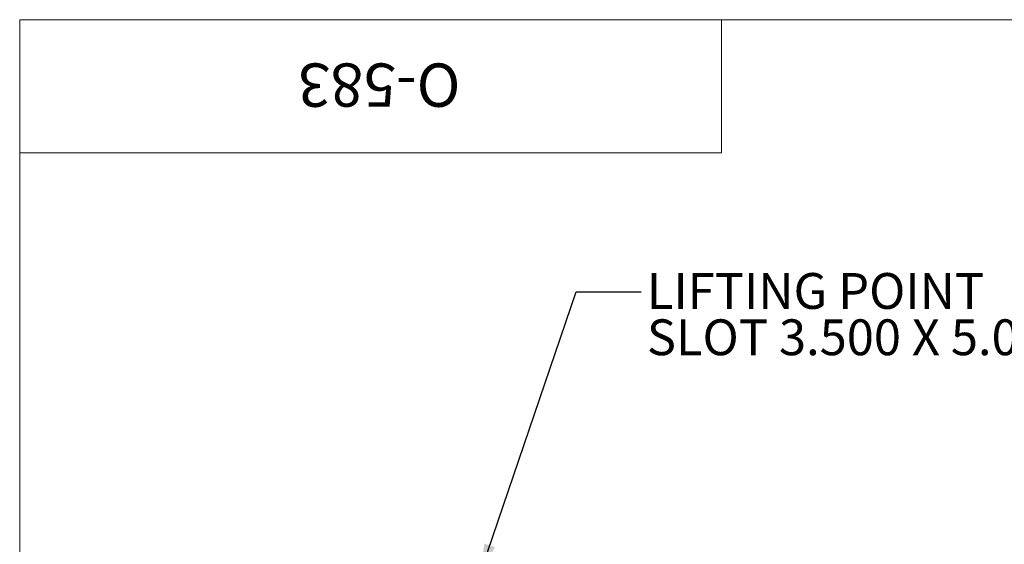
# Model space of a CAD drawing. Units: inches. Extents: x 0.3 to 16.7, y 0.3 to 10.7.
# Drawn here: x 0.3 to 4, y 8.7 to 10.7 of the extents above; entities that cross this region are included whole.
import ezdxf

# ---------------------------------------------------------------- set-up
doc = ezdxf.new("R2010")
doc.units = ezdxf.units.IN
doc.header["$MEASUREMENT"] = 0
doc.layers.add('FORMAT', color=7, linetype='Continuous')
doc.styles.add('SLDTEXTSTYLE0', font='TXT', dxfattribs={"width": 0.75})
doc.dimstyles.new('SLDDIMSTYLE3', dxfattribs={"dimtxt": 0.18, "dimasz": 0.13, "dimexe": 0, "dimexo": 0.0625, "dimgap": 0, "dimtad": 0, "dimtih": 1, "dimtoh": 1, "dimdec": 0, "dimrnd": 1e-09, "dimzin": 0, "dimdsep": 46, "dimtxsty": 'Standard', "dimsah": 1, "dimcen": 0.09, "dimadec": 0, "dimazin": 0, "dimtfac": 0.13, "dimtdec": 0, "dimtofl": 0, "dimtmove": 0, "dimatfit": 3, "dimfxl": 1, "dimfrac": 2, "dimtolj": 1, "dimtzin": 0, "dimarcsym": 0})

# ---------------------------------------------------------------- blocks, each defined once
blk = doc.blocks.new('SW_NOTE_0_4')
at = {"layer": 'FORMAT', "color": 0, "char_height": 0.137795, "attachment_point": 1, "style": 'SLDTEXTSTYLE0'}
for s, insert in [('LIFTING POINT', (0.0219, 0.0721)), ('SLOT 3.500 X 5.00', (0.0219, -0.1061))]:
    blk.add_mtext(s, dxfattribs=dict(at, insert=insert))

msp = doc.modelspace()

# ---------------------------------------------------------------- linework, layer by layer
at = {"color": 7, "linetype": 'Continuous', "lineweight": 18}
for p, q in [((0.25008, 10.74991), (2.95141, 10.74991)), ((0.25008, 10.74991), (0.25008, 10.2371)), ((16.74988, 10.74977), (0.25023, 10.74977)), ((0.25023, 0.25061), (0.25023, 10.74977)), ((2.95141, 10.74991), (2.95141, 10.2371)), ((0.25008, 10.2371), (2.95141, 10.2371))]:
    msp.add_line(p, q, dxfattribs=at)

# ---------------------------------------------------------------- block references
at = {"layer": 'FORMAT'}
msp.add_blockref('SW_NOTE_0_4', (2.64179, 9.70315), dxfattribs=at)

# ---------------------------------------------------------------- texts
at = {"layer": 'FORMAT', "color": 7, "insert": (1.63328, 10.41481), "char_height": 0.166667, "attachment_point": 2, "rotation": 180, "style": 'SLDTEXTSTYLE0'}
msp.add_mtext('O-583', dxfattribs=at)

# ---------------------------------------------------------------- leaders
at = {"layer": 'FORMAT'}
msp.add_leader([(2.01677, 8.60438), (2.39182, 9.70315), (2.64179, 9.70315)], dimstyle='SLDDIMSTYLE3', dxfattribs=at)

doc.saveas('drawing.dxf')
